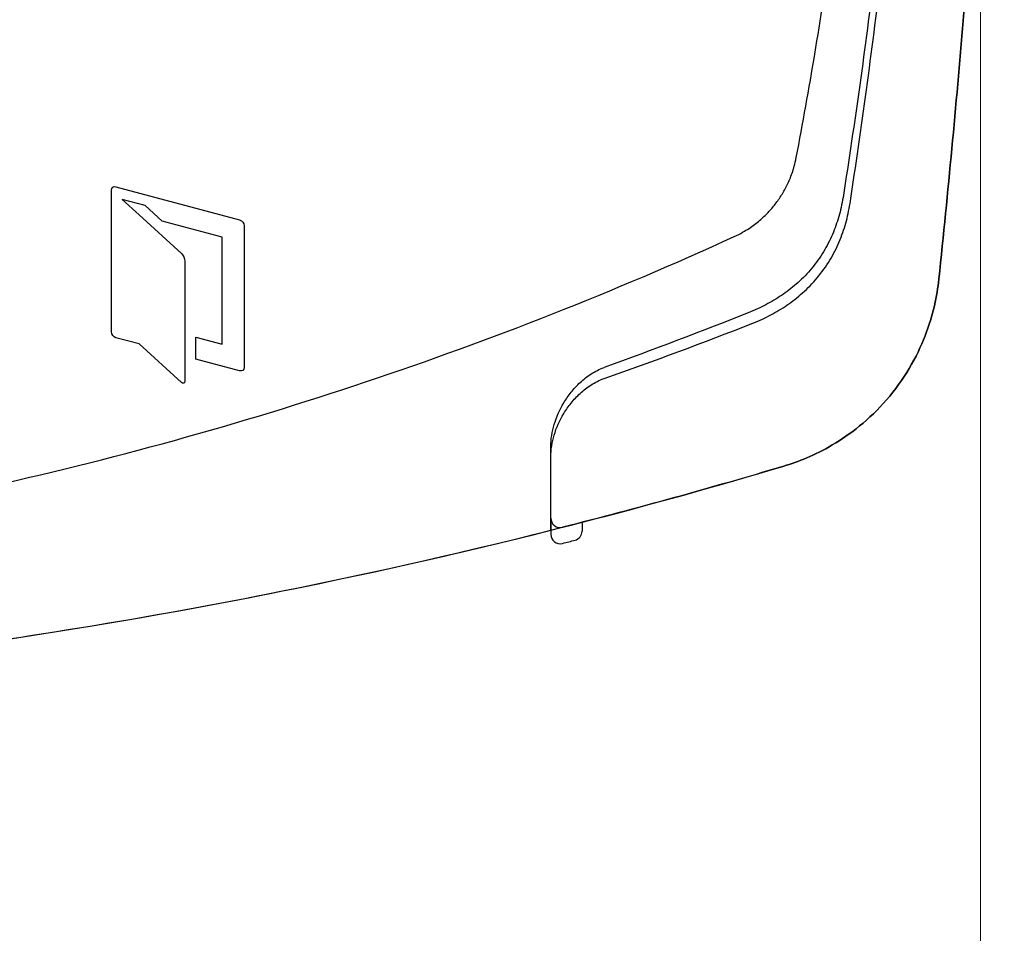
# Model space of a CAD drawing. Extents: x 105 to 1155, y 126 to 1688.
# Drawn here: x 474 to 506, y 344 to 373 of the extents above; entities that cross this region are included whole.
import ezdxf

# ---------------------------------------------------------------- set-up
doc = ezdxf.new("R2010")
doc.units = 0
doc.layers.add('YKK_13', color=4, linetype='CONTINUOUS', lineweight=30)
doc.layers.add('YKK_D', color=6, linetype='CONTINUOUS', lineweight=13)

msp = doc.modelspace()

# ---------------------------------------------------------------- linework, layer by layer
at = {"layer": 'YKK_13'}
for p, q in [((491.257, 356.8), (491.257, 356.377)), ((492.257, 356.668), (492.257, 356.386)), ((491.257, 356.377), (491.257, 356.284))]:
    msp.add_line(p, q, dxfattribs=at)
for centre, radius, start, end in [((491.557, 356.8), 0.3, 180, 284.2748), ((491.557, 356.284), 0.3, 180, 284.2314), ((491.957, 356.386), 0.3, 284.3626, 0), ((447.257, 530.954), 180.5, 284.23136, 284.36261)]:
    msp.add_arc(centre, radius, start, end, dxfattribs=at)
for points, knots in [([(426.386, 356.783), (433.247, 355.572), (448.916, 354.187), (473.249, 356.848), (489.49, 362.318), (497.33, 365.9), (497.609, 366.067), (497.942, 366.317), (498.207, 366.572), (498.439, 366.84), (498.64, 367.131), (498.819, 367.449), (498.976, 367.823), (499.066, 368.127), (499.52, 370.511), (500.272, 374.981), (501.117, 381.971), (501.641, 389.166), (501.758, 394.027), (501.757, 396.454)], [0.3804436, 0.3804436, 0.3804436, 0.3804436, 0.5, 0.6478637, 0.7957274, 0.7957274, 0.7997748, 0.8038223, 0.8078697, 0.8119172, 0.8159647, 0.8200121, 0.8240596, 0.8281071, 0.8281071, 0.8710803, 0.9140535, 0.9570268, 1, 1, 1, 1]), ([(463.751, 351.711), (466.848, 351.996), (478.531, 353.378), (490.179, 355.92), (498.936, 358.532), (499.428, 358.705), (500.247, 359.108), (501.132, 359.709), (502.015, 360.554), (502.758, 361.586), (503.26, 362.643), (503.547, 363.609), (503.637, 364.176), (503.959, 367.253), (504.477, 372.757), (505.072, 380.775), (505.504, 388.648), (505.689, 393.851), (505.757, 396.454)], [0.5945645, 0.5945645, 0.5945645, 0.5945645, 0.6478637, 0.7957274, 0.7957274, 0.7997748, 0.8038223, 0.8078697, 0.8119172, 0.8159647, 0.8200121, 0.8240596, 0.8281071, 0.8281071, 0.8710803, 0.9140535, 0.9570268, 1, 1, 1, 1]), ([(503.069, 396.454), (503.047, 393.969), (502.907, 388.996), (502.414, 381.579), (501.651, 374.252), (500.976, 369.443), (500.564, 366.832), (500.475, 366.442), (500.275, 365.873), (499.99, 365.313), (499.611, 364.779), (499.166, 364.322), (498.698, 363.953), (498.206, 363.653), (497.857, 363.484), (496.092, 362.776), (494.531, 362.183), (492.957, 361.619)], [0.7668375, 0.7668375, 0.7668375, 0.7668375, 0.8098107, 0.8527839, 0.8957572, 0.9387304, 0.9387304, 0.9427779, 0.9468253, 0.9508728, 0.9549203, 0.9589677, 0.9630152, 0.9670626, 0.9711101, 0.9711101, 1, 1, 1, 1]), ([(505.749, 396.146), (505.682, 393.646), (505.498, 388.544), (505.072, 380.775), (504.477, 372.757), (503.959, 367.253), (503.637, 364.176), (503.547, 363.609), (503.26, 362.643), (502.758, 361.586), (502.015, 360.554), (501.132, 359.709), (500.247, 359.108), (499.428, 358.705), (498.936, 358.532), (496.349, 357.76), (493.991, 357.109), (491.631, 356.509)], [0.0016956, 0.0016956, 0.0016956, 0.0016956, 0.0429732, 0.0859465, 0.1289197, 0.1718929, 0.1718929, 0.1759404, 0.1799879, 0.1840353, 0.1880828, 0.1921303, 0.1961777, 0.2002252, 0.2042726, 0.2042726, 0.2451152, 0.2451152, 0.2451152, 0.2451152]), ([(492.957, 361.265), (494.556, 361.827), (496.143, 362.417), (497.936, 363.122), (498.295, 363.291), (498.811, 363.599), (499.31, 363.984), (499.787, 364.47), (500.193, 365.04), (500.494, 365.637), (500.699, 366.234), (500.789, 366.637), (501.194, 369.283), (501.858, 374.142), (502.609, 381.52), (503.091, 388.869), (503.235, 393.758), (503.262, 396.15)], [0, 0, 0, 0, 0.0292222, 0.0292222, 0.0332696, 0.0373171, 0.0413646, 0.045412, 0.0494595, 0.053507, 0.0575544, 0.0616019, 0.0616019, 0.1045751, 0.1475484, 0.1905216, 0.2317512, 0.2317512, 0.2317512, 0.2317512]), ([(481.306, 366.337), (481.306, 366.337), (477.347, 367.397), (477.347, 367.397), (477.347, 367.397), (477.347, 367.397), (477.347, 367.397), (477.268, 367.419), (477.203, 367.369), (477.203, 367.287), (477.203, 367.287), (477.203, 367.287), (477.203, 367.287), (477.203, 367.287), (477.203, 362.76), (477.203, 362.76), (477.203, 362.76), (477.203, 362.76), (477.203, 362.76), (477.203, 362.677), (477.268, 362.592), (477.347, 362.571), (477.347, 362.571), (477.347, 362.571), (477.347, 362.571), (477.347, 362.571), (478.094, 362.371), (478.094, 362.371), (478.094, 362.371), (478.094, 362.371), (478.094, 362.371), (478.094, 362.371), (479.441, 361.141), (479.441, 361.141), (479.441, 361.141), (479.441, 361.141), (479.441, 361.141), (479.501, 361.085), (479.551, 361.107), (479.551, 361.189), (479.551, 361.189), (479.551, 361.189), (479.551, 361.189), (479.551, 361.189), (479.551, 365.016), (479.551, 365.016), (479.551, 365.016), (479.551, 365.016), (479.551, 365.016), (479.551, 365.098), (479.501, 365.211), (479.441, 365.267), (479.441, 365.267), (479.441, 365.267), (479.441, 365.267), (479.441, 365.267), (478.094, 366.498), (478.094, 366.498), (478.094, 366.498), (478.094, 366.498), (478.094, 366.498), (478.094, 366.498), (478.094, 366.498), (478.094, 366.498), (478.094, 366.498), (478.094, 366.498), (478.094, 366.498), (478.094, 366.498), (477.552, 366.992), (477.552, 366.992), (477.552, 366.992), (477.552, 366.992), (477.552, 366.992), (477.552, 366.992), (478.286, 366.796), (478.286, 366.796), (478.286, 366.796), (478.286, 366.796), (478.286, 366.796), (478.286, 366.796), (478.828, 366.301), (478.828, 366.301), (478.828, 366.301), (478.828, 366.301), (478.828, 366.301), (478.828, 366.301), (480.751, 365.786), (480.751, 365.786), (480.751, 365.786), (480.751, 365.786), (480.751, 365.786), (480.751, 365.786), (480.751, 362.359), (480.751, 362.359), (480.751, 362.359), (480.751, 362.359), (480.751, 362.359), (480.751, 362.359), (479.901, 362.586), (479.901, 362.586), (479.901, 362.586), (479.901, 362.586), (479.901, 362.586), (479.901, 362.586), (479.901, 361.887), (479.901, 361.887), (479.901, 361.887), (479.901, 361.887), (479.901, 361.887), (479.901, 361.887), (481.306, 361.511), (481.306, 361.511), (481.306, 361.511), (481.306, 361.511), (481.306, 361.511), (481.385, 361.489), (481.451, 361.539), (481.451, 361.621), (481.451, 361.621), (481.451, 361.621), (481.451, 361.621), (481.451, 361.621), (481.451, 366.148), (481.451, 366.148), (481.451, 366.148), (481.451, 366.148), (481.451, 366.148), (481.451, 366.23), (481.385, 366.315), (481.306, 366.337)], [0, 0, 0, 0, 1, 1, 1, 2, 2, 2, 3, 3, 3, 4, 4, 4, 5, 5, 5, 6, 6, 6, 7, 7, 7, 8, 8, 8, 9, 9, 9, 10, 10, 10, 11, 11, 11, 12, 12, 12, 13, 13, 13, 14, 14, 14, 15, 15, 15, 16, 16, 16, 17, 17, 17, 18, 18, 18, 19, 19, 19, 20, 20, 20, 21, 21, 21, 22, 22, 22, 23, 23, 23, 24, 24, 24, 25, 25, 25, 26, 26, 26, 27, 27, 27, 28, 28, 28, 29, 29, 29, 30, 30, 30, 31, 31, 31, 32, 32, 32, 33, 33, 33, 34, 34, 34, 35, 35, 35, 36, 36, 36, 37, 37, 37, 38, 38, 38, 39, 39, 39, 40, 40, 40, 41, 41, 41, 42, 42, 42, 43, 43, 43, 43]), ([(491.257, 359.097), (491.257, 359.33), (491.294, 359.563), (491.433, 360.031), (491.536, 360.267), (491.741, 360.606), (491.818, 360.717), (491.992, 360.934), (492.089, 361.04), (492.302, 361.237), (492.42, 361.331), (492.674, 361.495), (492.81, 361.566), (492.957, 361.619)], [0, 0, 0, 0, 0.25, 0.25, 0.5, 0.5, 0.625, 0.625, 0.75, 0.75, 0.875, 0.875, 1, 1, 1, 1]), ([(491.257, 358.76), (491.257, 358.992), (491.294, 359.224), (491.432, 359.689), (491.536, 359.925), (491.741, 360.262), (491.818, 360.372), (491.992, 360.588), (492.089, 360.693), (492.301, 360.889), (492.42, 360.982), (492.674, 361.144), (492.81, 361.213), (492.957, 361.265)], [0, 0, 0, 0, 0.25, 0.25, 0.5, 0.5, 0.625, 0.625, 0.75, 0.75, 0.875, 0.875, 1, 1, 1, 1]), ([(463.751, 351.711), (466.848, 351.996), (476.034, 353.082), (485.198, 354.886), (491.257, 356.414)], [0.5945645, 0.5945645, 0.5945645, 0.5945645, 0.6478637, 0.7527274, 0.7527274, 0.7527274, 0.7527274])]:
    msp.add_open_spline(points, degree=3, knots=knots, dxfattribs=at)
for points in [[(491.257, 356.414), (491.257, 357.306), (491.257, 358.2), (491.257, 359.097)], [(491.257, 356.8), (491.257, 357.451), (491.257, 358.105), (491.257, 358.76)]]:
    msp.add_open_spline(points, degree=3, dxfattribs=at)
at = {"layer": 'YKK_D'}
msp.add_line((505, 435.454), (505, 207.142), dxfattribs=at)

doc.saveas('drawing.dxf')
